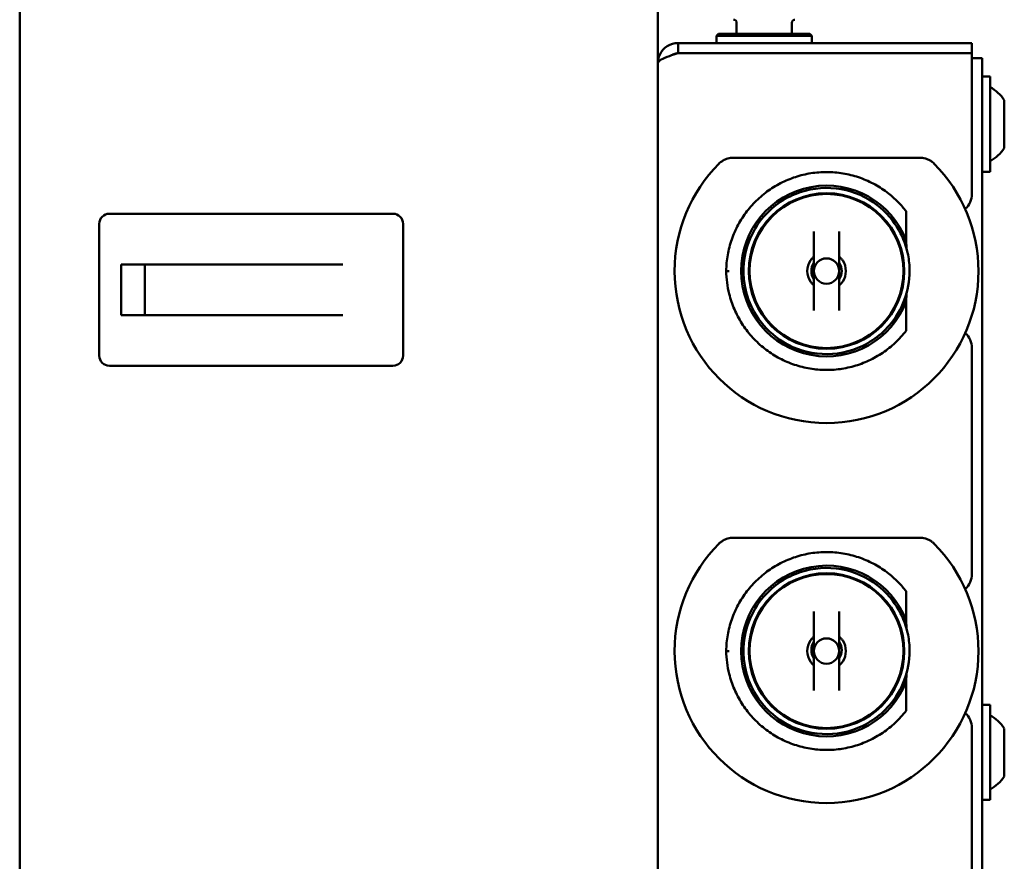
# Model space of a CAD drawing. Units: millimetres. Extents: x 270 to 1039, y 62 to 929.
# Drawn here: x 942 to 1039, y 600 to 684 of the extents above; entities that cross this region are included whole.
import ezdxf

# ---------------------------------------------------------------- set-up
doc = ezdxf.new("R2010")
doc.units = ezdxf.units.MM
doc.header["$LTSCALE"] = 2.5
doc.layers.add('Visible (ISO)', color=7, linetype='Continuous', lineweight=50)

msp = doc.modelspace()

# ---------------------------------------------------------------- linework, layer by layer
at = {"layer": 'Visible (ISO)'}
for p, q in [((942.27, 539.241), (942.27, 823.741)), ((1005.27, 823.741), (1005.27, 539.241)), ((1013.045, 682.141), (1013.045, 683.241)), ((1018.495, 682.141), (1018.495, 683.241)), ((1011.27, 682.141), (1011.07, 681.941)), ((1020.47, 681.941), (1011.07, 681.941)), ((1011.07, 681.241), (1011.07, 681.941)), ((1020.27, 682.141), (1011.27, 682.141)), ((1020.27, 682.141), (1020.47, 681.941)), ((1020.47, 681.241), (1020.47, 681.941)), ((1036.27, 681.241), (1007.27, 681.241)), ((1007.27, 680.241), (1007.27, 681.241)), ((1036.27, 680.241), (1036.27, 681.241)), ((1007.27, 680.241), (1036.27, 680.241)), ((1007.27, 680.234), (1036.27, 680.234)), ((1011.07, 680.234), (1011.07, 680.241)), ((1020.47, 680.234), (1020.47, 680.241)), ((1036.27, 680.234), (1036.27, 666.341)), ((1037.27, 679.741), (1036.27, 679.741)), ((1037.27, 679.741), (1037.27, 542.741)), ((1038.07, 677.941), (1037.27, 677.941)), ((1038.07, 677.941), (1038.07, 668.541)), ((1039.47, 670.871), (1039.47, 675.611)), ((1031.124, 669.922), (1012.715, 669.922)), ((1038.07, 668.541), (1037.27, 668.541)), ((979.12, 664.391), (951.12, 664.391)), ((1029.773, 664.131), (1029.768, 664.643)), ((950.12, 663.391), (950.12, 650.391)), ((980.12, 650.391), (980.12, 663.391)), ((1020.67, 662.645), (1020.67, 659.209)), ((1023.17, 659.209), (1023.17, 662.645)), ((1029.794, 661.739), (1029.791, 662.015)), ((1029.8, 661.009), (1029.794, 661.739)), ((954.621, 659.391), (952.285, 659.391)), ((952.285, 654.391), (952.285, 659.391)), ((954.621, 659.391), (954.621, 654.391)), ((954.621, 659.391), (974.179, 659.391)), ((1020.67, 659.209), (1020.67, 658.274)), ((1023.17, 658.274), (1023.17, 659.209)), ((1012.016, 658.741), (1012.016, 658.751)), ((1012.016, 658.741), (1012.316, 658.741)), ((1020.67, 658.274), (1020.67, 654.838)), ((1023.17, 654.838), (1023.17, 658.274)), ((1029.794, 655.744), (1029.8, 656.474)), ((1029.791, 655.468), (1029.794, 655.744)), ((952.285, 654.391), (954.621, 654.391)), ((974.179, 654.391), (954.621, 654.391)), ((1029.768, 652.84), (1029.773, 653.352)), ((1036.27, 651.141), (1036.27, 628.841)), ((951.12, 649.391), (979.12, 649.391)), ((1031.124, 632.422), (1012.715, 632.422)), ((1029.773, 626.631), (1029.768, 627.143)), ((1020.67, 625.145), (1020.67, 621.709)), ((1023.17, 621.709), (1023.17, 625.145)), ((1029.794, 624.239), (1029.791, 624.515)), ((1029.8, 623.509), (1029.794, 624.239)), ((1012.016, 621.241), (1012.016, 621.251)), ((1012.016, 621.241), (1012.316, 621.241)), ((1020.67, 621.709), (1020.67, 620.774)), ((1023.17, 620.774), (1023.17, 621.709)), ((1020.67, 620.774), (1020.67, 617.338)), ((1023.17, 617.338), (1023.17, 620.774)), ((1029.791, 617.968), (1029.794, 618.244)), ((1029.794, 618.244), (1029.8, 618.974)), ((1029.768, 615.34), (1029.773, 615.852)), ((1038.07, 615.941), (1037.27, 615.941)), ((1038.07, 615.941), (1038.07, 606.541)), ((1036.27, 613.641), (1036.27, 591.341)), ((1039.47, 608.871), (1039.47, 613.611)), ((1038.07, 606.541), (1037.27, 606.541))]:
    msp.add_line(p, q, dxfattribs=at)
for centre in [(1021.92, 658.741), (1021.92, 621.241)]:
    msp.add_circle(centre, 1.25, dxfattribs=at)
for centre, radius, start, end in [((1012.745, 683.241), 0.3, 0, 90), ((1018.795, 683.241), 0.3, 90, 180), ((1036.148, 673.384), 4, 33.84726, 61.28028), ((1036.148, 673.099), 4, 298.71972, 326.15274), ((1021.92, 658.741), 15, 135.07505, 180), ((1021.92, 658.741), 15, 0, 44.92495), ((1021.92, 658.741), 8.425, 20.83946, 180), ((1021.92, 658.741), 7.675, 0, 180), ((1021.92, 658.741), 7.6, 0, 180), ((1034.27, 666.341), 2, 312.25524, 0), ((951.12, 663.391), 1, 90, 180), ((979.12, 663.391), 1, 0, 90), ((1021.92, 658.741), 1.905, 146.84395, 213.15606), ((1021.92, 658.741), 1.5, 146.44269, 213.55731), ((1021.92, 658.741), 1.5, 326.44269, 33.55731), ((1021.92, 658.741), 1.905, 326.84394, 33.15605), ((1021.92, 658.741), 15, 180, 0), ((1021.92, 658.741), 8.425, 180, 339.16049), ((1021.92, 658.741), 7.675, 180, 0), ((1021.92, 658.741), 7.6, 180, 0), ((1034.27, 651.141), 2, 0, 47.74476), ((951.12, 650.391), 1, 180, 270), ((979.12, 650.391), 1, 270, 0), ((1021.92, 621.241), 15, 135.07505, 180), ((1021.92, 621.241), 15, 0, 44.92495), ((1021.92, 621.241), 8.425, 20.83946, 180), ((1021.92, 621.241), 7.675, 0, 180), ((1021.92, 621.241), 7.6, 0, 180), ((1034.27, 628.841), 2, 312.25524, 0), ((1021.92, 621.241), 1.905, 146.84395, 213.15606), ((1021.92, 621.341), 1.5, 146.44269, 213.55731), ((1021.92, 621.341), 1.5, 326.44269, 33.55731), ((1021.92, 621.241), 1.905, 326.84394, 33.15605), ((1021.92, 621.241), 15, 180, 0), ((1021.92, 621.241), 8.425, 180, 339.16049), ((1021.92, 621.241), 7.675, 180, 0), ((1021.92, 621.241), 7.6, 180, 0), ((1034.27, 613.641), 2, 0, 47.74476), ((1036.148, 611.384), 4, 33.84726, 61.28028), ((1036.148, 611.099), 4, 298.71972, 326.15274)]:
    msp.add_arc(centre, radius, start, end, dxfattribs=at)
for points, knots in [([(1007.27, 681.241), (1006.513, 681.241), (1005.775, 680.771), (1005.456, 680.084), (1005.334, 679.821), (1005.27, 679.531), (1005.27, 679.241)], [0, 0, 0, 0, 1.135812, 1.135812, 1.135812, 1.570796, 1.570796, 1.570796, 1.570796]), ([(1005.27, 679.241), (1005.27, 679.481), (1005.74, 679.72), (1006.427, 679.959), (1006.69, 680.051), (1006.98, 680.143), (1007.27, 680.234)], [0, 0, 0, 0, 1.135812, 1.135812, 1.135812, 1.570796, 1.570796, 1.570796, 1.570796]), ([(1006.675, 680.038), (1006.786, 680.124), (1006.914, 680.187), (1007.051, 680.217), (1007.123, 680.233), (1007.196, 680.241), (1007.27, 680.241)], [0.9282734, 0.9282734, 0.9282734, 0.9282734, 1.3507155, 1.3507155, 1.3507155, 1.5707963, 1.5707963, 1.5707963, 1.5707963]), ([(1012.715, 669.922), (1012.531, 669.922), (1012.343, 669.896), (1012.002, 669.798), (1011.848, 669.732), (1011.612, 669.593), (1011.526, 669.533), (1011.394, 669.424), (1011.345, 669.38), (1011.299, 669.334)], [-0.0782102, -0.0782102, -0.0782102, -0.0782102, -0.05044558, -0.05044558, -0.02541831, -0.02541831, -0.00977627, -0.00977627, 0, 0, 0, 0]), ([(1032.54, 669.334), (1032.494, 669.38), (1032.446, 669.424), (1032.314, 669.533), (1032.227, 669.593), (1031.991, 669.732), (1031.837, 669.798), (1031.496, 669.896), (1031.309, 669.922), (1031.124, 669.922)], [-0.0782102, -0.0782102, -0.0782102, -0.0782102, -0.06843392, -0.06843392, -0.05279188, -0.05279188, -0.02776462, -0.02776462, 0, 0, 0, 0]), ([(1012.016, 658.751), (1012.024, 659.279), (1012.075, 659.807), (1012.259, 660.847), (1012.393, 661.36), (1012.74, 662.358), (1012.954, 662.843), (1013.456, 663.773), (1013.744, 664.217), (1014.388, 665.055), (1014.744, 665.448), (1015.512, 666.173), (1015.926, 666.504), (1016.801, 667.097), (1017.262, 667.358), (1018.219, 667.804), (1018.716, 667.989), (1019.733, 668.276), (1020.252, 668.379), (1021.302, 668.501), (1021.831, 668.52), (1022.886, 668.473), (1023.412, 668.408), (1024.447, 668.193), (1024.955, 668.045), (1025.942, 667.668), (1026.421, 667.44), (1027.335, 666.912), (1027.771, 666.61), (1028.475, 666.036), (1028.756, 665.778), (1029.287, 665.233), (1029.536, 664.945), (1029.768, 664.643)], [-1.55568, -1.55568, -1.55568, -1.55568, -1.395657, -1.395657, -1.235635, -1.235635, -1.075616, -1.075616, -0.915603, -0.915603, -0.755597, -0.755597, -0.595598, -0.595598, -0.435607, -0.435607, -0.275622, -0.275622, -0.115642, -0.115642, 0.044335, 0.044335, 0.204311, 0.204311, 0.364289, 0.364289, 0.524272, 0.524272, 0.68426, 0.68426, 0.79951, 0.79951, 0.914761, 0.914761, 0.914761, 0.914761]), ([(1030.12, 658.741), (1030.12, 659.277), (1030.067, 659.812), (1029.796, 661.177), (1029.497, 661.99), (1028.537, 663.71), (1027.794, 664.57), (1025.876, 666.042), (1024.648, 666.584), (1022.023, 667.053), (1020.623, 666.952), (1017.95, 666.063), (1016.695, 665.227), (1014.451, 662.652), (1013.72, 660.701), (1013.72, 658.741)], [0, 0, 0, 0, 0.154681, 0.154681, 0.402171, 0.402171, 0.723908, 0.723908, 1.101167, 1.101167, 1.494588, 1.494588, 1.915489, 1.915489, 2.481787, 2.481787, 2.481787, 2.481787]), ([(1029.794, 661.739), (1029.793, 661.739), (1029.781, 661.737), (1029.733, 661.729), (1029.697, 661.723), (1029.627, 661.71), (1029.598, 661.705), (1029.568, 661.699)], [-0.07899263, -0.07899263, -0.07899263, -0.07899263, -0.05973421, -0.05973421, -0.04031719, -0.04031719, -0.02916107, -0.02916107, -0.02916107, -0.02916107]), ([(1020.325, 659.783), (1020.339, 659.805), (1020.355, 659.829), (1020.4, 659.888), (1020.43, 659.924), (1020.503, 660.003), (1020.543, 660.04), (1020.604, 660.091), (1020.628, 660.108), (1020.662, 660.128), (1020.67, 660.13), (1020.67, 660.126)], [0, 0, 0, 0, 0.00771133, 0.00771133, 0.01873295, 0.01873295, 0.03306036, 0.03306036, 0.04507648, 0.04507648, 0.05650199, 0.05650199, 0.05650199, 0.05650199]), ([(1023.17, 660.126), (1023.17, 660.129), (1023.175, 660.129), (1023.202, 660.115), (1023.227, 660.098), (1023.293, 660.044), (1023.332, 660.007), (1023.398, 659.937), (1023.424, 659.906), (1023.475, 659.842), (1023.497, 659.811), (1023.515, 659.783)], [0, 0, 0, 0, 0.01142634, 0.01142634, 0.02716691, 0.02716691, 0.04286927, 0.04286927, 0.05232853, 0.05232853, 0.0614558, 0.0614558, 0.0614558, 0.0614558]), ([(1029.768, 652.84), (1029.446, 652.421), (1029.09, 652.029), (1028.321, 651.305), (1027.907, 650.974), (1027.032, 650.382), (1026.571, 650.121), (1025.612, 649.676), (1025.116, 649.492), (1024.099, 649.205), (1023.579, 649.102), (1022.53, 648.981), (1022, 648.963), (1020.945, 649.011), (1020.419, 649.077), (1019.385, 649.292), (1018.876, 649.441), (1017.89, 649.818), (1017.412, 650.046), (1016.497, 650.576), (1016.062, 650.878), (1015.244, 651.546), (1014.861, 651.913), (1014.16, 652.703), (1013.841, 653.127), (1013.275, 654.019), (1013.028, 654.488), (1012.611, 655.458), (1012.441, 655.961), (1012.22, 656.844), (1012.148, 657.22), (1012.049, 657.978), (1012.022, 658.359), (1012.016, 658.741)], [-0.914761, -0.914761, -0.914761, -0.914761, -0.754755, -0.754755, -0.594756, -0.594756, -0.434765, -0.434765, -0.27478, -0.27478, -0.1148, -0.1148, 0.045177, 0.045177, 0.205153, 0.205153, 0.365131, 0.365131, 0.525114, 0.525114, 0.685102, 0.685102, 0.845097, 0.845097, 1.0051, 1.0051, 1.16511, 1.16511, 1.325126, 1.325126, 1.440861, 1.440861, 1.556596, 1.556596, 1.556596, 1.556596]), ([(1013.72, 658.741), (1013.72, 658.206), (1013.772, 657.671), (1014.043, 656.306), (1014.342, 655.493), (1015.302, 653.773), (1016.045, 652.913), (1017.964, 651.441), (1019.192, 650.899), (1021.817, 650.43), (1023.217, 650.531), (1025.89, 651.42), (1027.145, 652.256), (1029.389, 654.831), (1030.12, 656.782), (1030.12, 658.741)], [0, 0, 0, 0, 0.154681, 0.154681, 0.402171, 0.402171, 0.723908, 0.723908, 1.101167, 1.101167, 1.494588, 1.494588, 1.915489, 1.915489, 2.481787, 2.481787, 2.481787, 2.481787]), ([(1020.67, 657.357), (1020.67, 657.354), (1020.664, 657.354), (1020.638, 657.368), (1020.613, 657.385), (1020.547, 657.439), (1020.507, 657.476), (1020.441, 657.546), (1020.415, 657.577), (1020.365, 657.641), (1020.343, 657.672), (1020.325, 657.699)], [0, 0, 0, 0, 0.01142634, 0.01142634, 0.0271669, 0.0271669, 0.04286929, 0.04286929, 0.05232855, 0.05232855, 0.0614558, 0.0614558, 0.0614558, 0.0614558]), ([(1023.515, 657.699), (1023.501, 657.678), (1023.484, 657.654), (1023.44, 657.595), (1023.409, 657.559), (1023.336, 657.48), (1023.297, 657.443), (1023.235, 657.392), (1023.211, 657.375), (1023.178, 657.355), (1023.17, 657.353), (1023.17, 657.357)], [0, 0, 0, 0, 0.00771133, 0.00771133, 0.01873295, 0.01873295, 0.03306043, 0.03306043, 0.04507652, 0.04507652, 0.05650197, 0.05650197, 0.05650197, 0.05650197]), ([(1029.568, 655.783), (1029.598, 655.778), (1029.627, 655.773), (1029.697, 655.76), (1029.733, 655.754), (1029.781, 655.746), (1029.793, 655.744), (1029.794, 655.744)], [-0.04979677, -0.04979677, -0.04979677, -0.04979677, -0.03864844, -0.03864844, -0.01924498, -0.01924498, 0, 0, 0, 0]), ([(1012.715, 632.422), (1012.531, 632.422), (1012.343, 632.396), (1012.002, 632.298), (1011.848, 632.232), (1011.612, 632.093), (1011.526, 632.033), (1011.394, 631.924), (1011.345, 631.88), (1011.299, 631.834)], [-0.0782102, -0.0782102, -0.0782102, -0.0782102, -0.05044558, -0.05044558, -0.02541831, -0.02541831, -0.00977627, -0.00977627, 0, 0, 0, 0]), ([(1032.54, 631.834), (1032.494, 631.88), (1032.446, 631.924), (1032.314, 632.033), (1032.227, 632.093), (1031.991, 632.232), (1031.837, 632.298), (1031.496, 632.396), (1031.309, 632.422), (1031.124, 632.422)], [-0.0782102, -0.0782102, -0.0782102, -0.0782102, -0.06843392, -0.06843392, -0.05279188, -0.05279188, -0.02776462, -0.02776462, 0, 0, 0, 0]), ([(1012.016, 621.251), (1012.024, 621.779), (1012.075, 622.307), (1012.259, 623.347), (1012.393, 623.86), (1012.74, 624.858), (1012.954, 625.343), (1013.456, 626.273), (1013.744, 626.717), (1014.388, 627.555), (1014.744, 627.948), (1015.512, 628.673), (1015.926, 629.004), (1016.801, 629.597), (1017.262, 629.858), (1018.219, 630.304), (1018.716, 630.489), (1019.733, 630.776), (1020.252, 630.879), (1021.302, 631.001), (1021.831, 631.02), (1022.886, 630.973), (1023.412, 630.908), (1024.447, 630.693), (1024.955, 630.545), (1025.942, 630.168), (1026.421, 629.94), (1027.335, 629.412), (1027.771, 629.11), (1028.475, 628.536), (1028.756, 628.278), (1029.287, 627.733), (1029.536, 627.445), (1029.768, 627.143)], [-1.55568, -1.55568, -1.55568, -1.55568, -1.395657, -1.395657, -1.235635, -1.235635, -1.075616, -1.075616, -0.915603, -0.915603, -0.755597, -0.755597, -0.595598, -0.595598, -0.435607, -0.435607, -0.275622, -0.275622, -0.115642, -0.115642, 0.044335, 0.044335, 0.204311, 0.204311, 0.364289, 0.364289, 0.524272, 0.524272, 0.68426, 0.68426, 0.79951, 0.79951, 0.914761, 0.914761, 0.914761, 0.914761]), ([(1030.12, 621.241), (1030.12, 621.777), (1030.067, 622.312), (1029.796, 623.677), (1029.497, 624.49), (1028.537, 626.21), (1027.794, 627.07), (1025.876, 628.542), (1024.648, 629.084), (1022.023, 629.553), (1020.623, 629.452), (1017.95, 628.563), (1016.695, 627.727), (1014.451, 625.152), (1013.72, 623.201), (1013.72, 621.241)], [0, 0, 0, 0, 0.154681, 0.154681, 0.402171, 0.402171, 0.723908, 0.723908, 1.101167, 1.101167, 1.494588, 1.494588, 1.915489, 1.915489, 2.481787, 2.481787, 2.481787, 2.481787]), ([(1029.794, 624.239), (1029.793, 624.239), (1029.781, 624.237), (1029.733, 624.229), (1029.697, 624.223), (1029.627, 624.21), (1029.598, 624.205), (1029.568, 624.199)], [-0.07899263, -0.07899263, -0.07899263, -0.07899263, -0.05973421, -0.05973421, -0.04031719, -0.04031719, -0.02916107, -0.02916107, -0.02916107, -0.02916107]), ([(1020.325, 622.283), (1020.339, 622.305), (1020.355, 622.329), (1020.4, 622.388), (1020.43, 622.424), (1020.503, 622.503), (1020.543, 622.54), (1020.604, 622.591), (1020.628, 622.608), (1020.662, 622.628), (1020.67, 622.63), (1020.67, 622.626)], [0, 0, 0, 0, 0.00771133, 0.00771133, 0.01873295, 0.01873295, 0.03306036, 0.03306036, 0.04507648, 0.04507648, 0.05650199, 0.05650199, 0.05650199, 0.05650199]), ([(1023.17, 622.626), (1023.17, 622.629), (1023.175, 622.629), (1023.202, 622.615), (1023.227, 622.598), (1023.293, 622.544), (1023.332, 622.507), (1023.398, 622.437), (1023.424, 622.406), (1023.475, 622.342), (1023.497, 622.311), (1023.515, 622.283)], [0, 0, 0, 0, 0.01142634, 0.01142634, 0.02716691, 0.02716691, 0.04286927, 0.04286927, 0.05232853, 0.05232853, 0.0614558, 0.0614558, 0.0614558, 0.0614558]), ([(1029.768, 615.34), (1029.446, 614.921), (1029.09, 614.529), (1028.321, 613.805), (1027.907, 613.474), (1027.032, 612.882), (1026.571, 612.621), (1025.612, 612.176), (1025.116, 611.992), (1024.099, 611.705), (1023.579, 611.602), (1022.53, 611.481), (1022, 611.463), (1020.945, 611.511), (1020.419, 611.577), (1019.385, 611.792), (1018.876, 611.941), (1017.89, 612.318), (1017.412, 612.546), (1016.497, 613.076), (1016.062, 613.378), (1015.244, 614.046), (1014.861, 614.413), (1014.16, 615.203), (1013.841, 615.627), (1013.275, 616.519), (1013.028, 616.988), (1012.611, 617.958), (1012.441, 618.461), (1012.22, 619.344), (1012.148, 619.72), (1012.049, 620.478), (1012.022, 620.859), (1012.016, 621.241)], [-0.914761, -0.914761, -0.914761, -0.914761, -0.754755, -0.754755, -0.594756, -0.594756, -0.434765, -0.434765, -0.27478, -0.27478, -0.1148, -0.1148, 0.045177, 0.045177, 0.205153, 0.205153, 0.365131, 0.365131, 0.525114, 0.525114, 0.685102, 0.685102, 0.845097, 0.845097, 1.0051, 1.0051, 1.16511, 1.16511, 1.325126, 1.325126, 1.440861, 1.440861, 1.556596, 1.556596, 1.556596, 1.556596]), ([(1013.72, 621.241), (1013.72, 620.706), (1013.772, 620.171), (1014.043, 618.806), (1014.342, 617.993), (1015.302, 616.273), (1016.045, 615.413), (1017.964, 613.941), (1019.192, 613.399), (1021.817, 612.93), (1023.217, 613.031), (1025.89, 613.92), (1027.145, 614.756), (1029.389, 617.331), (1030.12, 619.282), (1030.12, 621.241)], [0, 0, 0, 0, 0.154681, 0.154681, 0.402171, 0.402171, 0.723908, 0.723908, 1.101167, 1.101167, 1.494588, 1.494588, 1.915489, 1.915489, 2.481787, 2.481787, 2.481787, 2.481787]), ([(1020.67, 619.857), (1020.67, 619.854), (1020.664, 619.854), (1020.638, 619.868), (1020.613, 619.885), (1020.547, 619.939), (1020.507, 619.976), (1020.441, 620.046), (1020.415, 620.077), (1020.365, 620.141), (1020.343, 620.172), (1020.325, 620.199)], [0, 0, 0, 0, 0.01142634, 0.01142634, 0.0271669, 0.0271669, 0.04286929, 0.04286929, 0.05232855, 0.05232855, 0.0614558, 0.0614558, 0.0614558, 0.0614558]), ([(1023.515, 620.199), (1023.501, 620.178), (1023.484, 620.154), (1023.44, 620.095), (1023.409, 620.059), (1023.336, 619.98), (1023.297, 619.943), (1023.235, 619.892), (1023.211, 619.875), (1023.178, 619.855), (1023.17, 619.853), (1023.17, 619.857)], [0, 0, 0, 0, 0.00771133, 0.00771133, 0.01873295, 0.01873295, 0.03306043, 0.03306043, 0.04507652, 0.04507652, 0.05650197, 0.05650197, 0.05650197, 0.05650197]), ([(1029.568, 618.283), (1029.598, 618.278), (1029.627, 618.273), (1029.697, 618.26), (1029.733, 618.254), (1029.781, 618.246), (1029.793, 618.244), (1029.794, 618.244)], [-0.04979677, -0.04979677, -0.04979677, -0.04979677, -0.03864844, -0.03864844, -0.01924498, -0.01924498, 0, 0, 0, 0])]:
    msp.add_open_spline(points, degree=3, knots=knots, dxfattribs=at)
for points in [[(1029.791, 662.015), (1029.787, 662.457), (1029.778, 663.505), (1029.773, 664.131)], [(1029.791, 624.515), (1029.787, 624.957), (1029.778, 626.005), (1029.773, 626.631)]]:
    msp.add_rational_spline(points, [112.97555164, 111.843477972, 108.677250144, 106.494828729], degree=2, knots=[254.885985, 254.885985, 254.885985, 265.459663, 278.484117, 278.484117, 278.484117], dxfattribs=at)
for points in [[(1029.773, 653.352), (1029.782, 654.469), (1029.791, 655.468)], [(1029.773, 615.852), (1029.782, 616.969), (1029.791, 617.968)]]:
    msp.add_rational_spline(points, [106.494828729, 110.449011486, 112.97555164], degree=2, dxfattribs=at)

doc.saveas('drawing.dxf')
